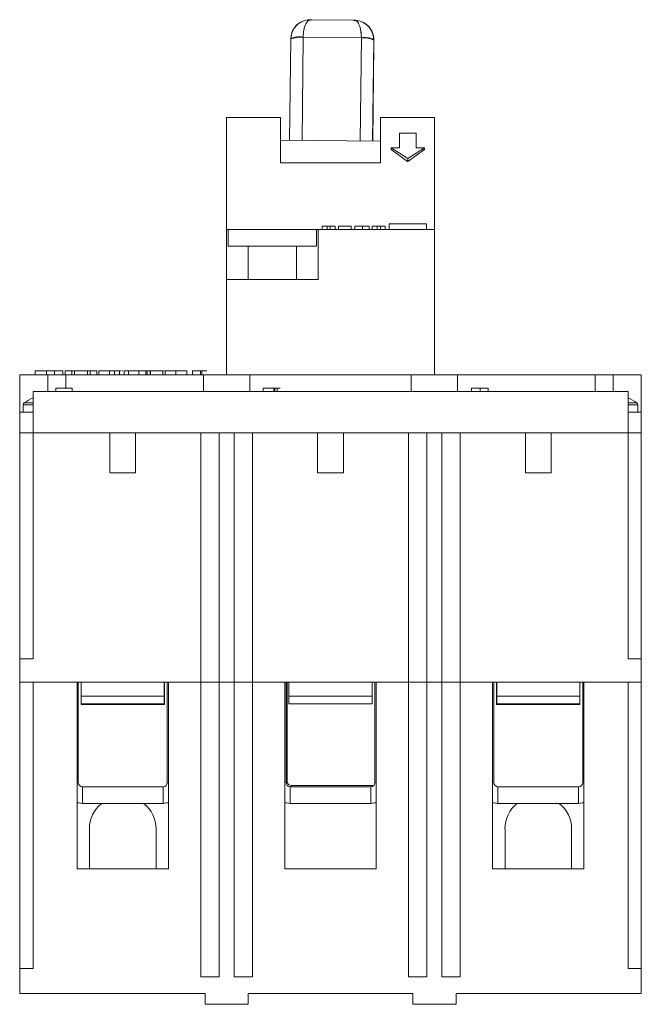
# Model space of a CAD drawing. Units: millimetres. Extents: x 211 to 438, y 239 to 514.
# Drawn here: x 211 to 286, y 396 to 514 of the extents above; entities that cross this region are included whole.
import ezdxf

# ---------------------------------------------------------------- set-up
doc = ezdxf.new("R2010")
doc.units = ezdxf.units.MM

msp = doc.modelspace()

# ---------------------------------------------------------------- linework, layer by layer
at = {"color": 144, "linetype": 'Continuous', "lineweight": 0}
for p, q in [((246.26, 514.14), (246.6, 514.18)), ((244.22, 512.59), (244.08, 511.92)), ((244.08, 511.86), (243.94, 499.67)), ((244.08, 511.92), (244.08, 511.86)), ((245.44, 499.66), (245.58, 512.07)), ((245.58, 512.07), (245.44, 499.66)), ((245.58, 512.1), (252.58, 512.02)), ((245.58, 512.1), (245.58, 512.07)), ((252.58, 512.02), (245.58, 512.1)), ((252.58, 512), (252.44, 499.58)), ((252.44, 499.58), (252.58, 512)), ((252.58, 512), (252.58, 512.02)), ((253.94, 499.57), (254.08, 511.75)), ((253.94, 499.57), (254.08, 511.75)), ((253.97, 511.83), (253.95, 511.95)), ((254.08, 511.26), (253.95, 499.57)), ((254.08, 511.26), (253.95, 499.57)), ((254.08, 511.82), (254.08, 511.78)), ((254.08, 511.75), (254.08, 511.26)), ((254.08, 511.75), (254.08, 511.26)), ((254.08, 511.26), (254.08, 511.29)), ((254.08, 511.29), (254.08, 511.26)), ((236.37, 502.43), (236.37, 488.93)), ((236.37, 502.43), (236.37, 488.93)), ((242.87, 496.97), (242.87, 502.43)), ((242.87, 502.41), (242.87, 496.97)), ((254.87, 502.43), (254.87, 496.97)), ((254.87, 502.41), (254.87, 496.97)), ((261.37, 488.93), (261.37, 502.43)), ((261.37, 488.93), (261.37, 502.43)), ((259.17, 500.55), (257.17, 500.55)), ((257.17, 500.55), (257.17, 498.78)), ((257.17, 500.55), (259.17, 500.55)), ((257.17, 498.78), (257.17, 500.55)), ((259.17, 498.78), (259.17, 500.55)), ((259.17, 500.55), (259.17, 498.78)), ((256.17, 498.78), (256.17, 498.57)), ((257.17, 498.78), (256.17, 498.78)), ((256.17, 498.78), (258.17, 497.47)), ((256.17, 498.57), (256.17, 498.78)), ((256.17, 498.78), (257.17, 498.78)), ((258.17, 497.47), (256.17, 498.78)), ((258.14, 497.13), (256.17, 498.57)), ((258.14, 497.13), (256.17, 498.57)), ((258.17, 497.47), (260.17, 498.78)), ((260.17, 498.78), (258.17, 497.47)), ((260.17, 498.57), (258.19, 497.13)), ((260.17, 498.57), (258.19, 497.13)), ((260.17, 498.78), (259.17, 498.78)), ((259.17, 498.78), (260.17, 498.78)), ((260.07, 498.57), (260.07, 498.5)), ((260.17, 498.57), (260.17, 498.78)), ((260.17, 498.78), (260.17, 498.57)), ((254.87, 496.97), (242.87, 496.97)), ((254.87, 496.97), (242.87, 496.97)), ((258.17, 497.47), (258.14, 497.13)), ((258.19, 497.13), (258.14, 497.13)), ((258.19, 497.13), (258.17, 497.47)), ((236.37, 488.93), (236.57, 488.93)), ((236.37, 482.93), (236.37, 488.93)), ((236.57, 488.93), (236.37, 488.93)), ((236.37, 488.93), (236.37, 482.93)), ((236.57, 488.93), (236.57, 486.93)), ((247.17, 488.93), (236.57, 488.93)), ((236.57, 488.93), (236.57, 486.93)), ((247.17, 488.93), (236.57, 488.93)), ((247.17, 486.93), (247.17, 488.93)), ((247.17, 486.93), (247.17, 488.93)), ((247.17, 488.93), (247.37, 488.93)), ((247.37, 488.93), (247.17, 488.93)), ((247.37, 488.93), (247.37, 482.93)), ((261.37, 488.93), (247.37, 488.93)), ((247.37, 482.93), (247.37, 488.93)), ((247.37, 488.93), (261.37, 488.93)), ((247.87, 488.93), (247.87, 489.33)), ((248.45, 489.33), (247.87, 489.33)), ((248.83, 489.33), (248.45, 489.33)), ((248.45, 489.33), (248.45, 488.93)), ((248.83, 489.33), (248.45, 489.33)), ((248.83, 488.93), (248.83, 489.33)), ((249.41, 489.33), (248.83, 489.33)), ((248.83, 489.33), (248.83, 488.93)), ((249.41, 489.33), (248.83, 489.33)), ((249.41, 488.93), (249.41, 489.33)), ((251.36, 489.33), (249.85, 489.33)), ((249.85, 489.33), (249.85, 488.93)), ((251.36, 489.33), (249.85, 489.33)), ((251.36, 488.93), (251.36, 489.33)), ((251.8, 489.33), (251.8, 488.93)), ((252.7, 489.33), (251.8, 489.33)), ((251.8, 488.93), (251.8, 489.33)), ((252.7, 489.33), (251.82, 489.33)), ((253.53, 489.33), (252.7, 489.33)), ((252.7, 489.33), (252.7, 488.93)), ((252.7, 488.93), (252.7, 489.33)), ((253.53, 489.33), (252.7, 489.33)), ((253.53, 489.33), (253.53, 488.93)), ((253.53, 488.93), (253.53, 489.33)), ((253.9, 488.93), (253.9, 489.33)), ((254.48, 489.33), (253.9, 489.33)), ((253.9, 489.33), (253.9, 488.93)), ((254.48, 489.33), (253.9, 489.33)), ((254.87, 489.33), (254.48, 489.33)), ((254.48, 489.33), (254.48, 488.93)), ((254.48, 488.93), (254.48, 489.33)), ((254.87, 489.33), (254.48, 489.33)), ((254.87, 488.93), (254.87, 489.33)), ((255.44, 489.33), (254.87, 489.33)), ((254.87, 489.33), (254.87, 488.93)), ((255.44, 489.33), (254.87, 489.33)), ((255.44, 488.93), (255.44, 489.33)), ((255.92, 488.93), (255.92, 489.63)), ((260.42, 489.63), (255.92, 489.63)), ((255.92, 489.63), (255.92, 488.93)), ((255.92, 489.63), (260.42, 489.63)), ((260.42, 489.63), (260.42, 488.93)), ((260.42, 488.93), (260.42, 489.63)), ((261.37, 488.93), (261.37, 471.43)), ((261.37, 471.43), (261.37, 488.93)), ((236.57, 486.93), (247.17, 486.93)), ((238.97, 486.93), (238.97, 482.93)), ((238.97, 486.93), (238.97, 482.93)), ((244.77, 482.93), (244.77, 486.93)), ((244.77, 482.93), (244.77, 486.93)), ((247.37, 482.93), (236.37, 482.93)), ((236.37, 471.43), (236.37, 482.93)), ((236.37, 482.93), (247.37, 482.93)), ((236.37, 482.93), (236.37, 471.43)), ((211.47, 471.43), (214.87, 471.43)), ((211.47, 466.93), (211.47, 471.43)), ((211.47, 471.43), (211.47, 466.93)), ((211.47, 471.43), (214.87, 471.43)), ((213.33, 471.93), (213.33, 471.43)), ((214.68, 471.93), (213.33, 471.93)), ((213.33, 471.43), (213.33, 471.93)), ((213.33, 471.93), (214.68, 471.93)), ((215.65, 471.93), (214.68, 471.93)), ((214.68, 471.93), (214.68, 471.43)), ((214.68, 471.43), (214.68, 471.93)), ((214.68, 471.93), (215.65, 471.93)), ((214.87, 471.43), (214.87, 469.43)), ((214.87, 471.43), (217.02, 471.43)), ((214.87, 469.43), (214.87, 471.43)), ((214.87, 471.43), (217.02, 471.43)), ((215.46, 471.93), (215.89, 471.93)), ((215.65, 471.43), (215.65, 471.93)), ((215.65, 471.93), (215.65, 471.43)), ((216.66, 471.93), (215.65, 471.93)), ((215.65, 471.93), (216.66, 471.93)), ((215.88, 471.93), (215.7, 471.93)), ((216.64, 471.93), (216.66, 471.93)), ((216.66, 471.93), (216.66, 471.43)), ((216.66, 471.43), (216.66, 471.93)), ((216.92, 471.93), (216.92, 471.43)), ((217.74, 471.93), (216.92, 471.93)), ((216.92, 471.43), (216.92, 471.93)), ((217.74, 471.93), (216.92, 471.93)), ((217.02, 471.43), (217.02, 469.83)), ((217.02, 469.83), (217.02, 471.43)), ((217.02, 471.43), (233.57, 471.43)), ((217.02, 471.43), (233.57, 471.43)), ((217.74, 471.43), (217.74, 471.93)), ((218.08, 471.93), (217.74, 471.93)), ((217.74, 471.93), (217.74, 471.43)), ((218.08, 471.93), (217.74, 471.93)), ((218.08, 471.43), (218.08, 471.93)), ((218.08, 471.93), (218.08, 471.43)), ((219.61, 471.93), (218.08, 471.93)), ((219.61, 471.93), (218.08, 471.93)), ((219.61, 471.93), (219.61, 471.43)), ((219.95, 471.93), (219.61, 471.93)), ((219.61, 471.43), (219.61, 471.93)), ((219.95, 471.93), (219.61, 471.93)), ((219.95, 471.93), (219.95, 471.43)), ((220.76, 471.93), (219.95, 471.93)), ((219.95, 471.43), (219.95, 471.93)), ((220.76, 471.93), (219.95, 471.93)), ((220.76, 471.43), (220.76, 471.93)), ((220.97, 471.43), (220.97, 471.93)), ((220.97, 471.93), (220.97, 471.43)), ((222.28, 471.93), (220.97, 471.93)), ((220.97, 471.93), (222.28, 471.93)), ((222.28, 471.93), (222.49, 471.93)), ((222.28, 471.43), (222.28, 471.93)), ((222.28, 471.93), (223.35, 471.93)), ((222.87, 471.93), (222.87, 471.43)), ((223.35, 471.93), (223.64, 471.93)), ((223.48, 471.43), (223.48, 471.93)), ((223.87, 471.93), (223.76, 471.93)), ((224.05, 471.43), (224.05, 471.93)), ((224.05, 471.93), (224.05, 471.43)), ((224.49, 471.93), (224.05, 471.93)), ((224.49, 471.93), (224.05, 471.93)), ((224.56, 471.43), (224.56, 471.93)), ((225.33, 471.93), (224.56, 471.93)), ((226.66, 471.93), (225.33, 471.93)), ((225.39, 471.93), (225.79, 471.93)), ((225.79, 471.43), (225.79, 471.93)), ((225.79, 471.93), (225.79, 471.43)), ((226.66, 471.93), (226.66, 471.43)), ((226.82, 471.93), (226.72, 471.93)), ((226.82, 471.93), (226.72, 471.93)), ((227.15, 471.93), (226.82, 471.93)), ((226.82, 471.93), (226.82, 471.43)), ((226.82, 471.43), (226.82, 471.93)), ((227.15, 471.93), (226.82, 471.93)), ((227.22, 471.93), (227.15, 471.93)), ((227.15, 471.93), (227.15, 471.43)), ((227.15, 471.43), (227.15, 471.93)), ((227.22, 471.93), (227.15, 471.93)), ((227.22, 471.43), (227.22, 471.93)), ((228.71, 471.93), (227.22, 471.93)), ((227.22, 471.93), (227.22, 471.43)), ((228.71, 471.93), (227.22, 471.93)), ((228.71, 471.43), (228.71, 471.93)), ((228.84, 471.93), (228.78, 471.93)), ((228.84, 471.93), (228.78, 471.93)), ((228.97, 471.43), (228.97, 471.93)), ((230.26, 471.93), (228.97, 471.93)), ((228.97, 471.93), (228.97, 471.43)), ((228.97, 471.93), (230.26, 471.93)), ((230.26, 471.43), (230.26, 471.93)), ((230.26, 471.93), (230.26, 471.43)), ((231.58, 471.93), (230.26, 471.93)), ((230.26, 471.93), (231.54, 471.93)), ((231.58, 471.43), (231.58, 471.93)), ((232.25, 471.43), (232.25, 471.93)), ((232.25, 471.93), (233.23, 471.93)), ((233.23, 471.43), (233.23, 471.93)), ((233.23, 471.93), (233.99, 471.93)), ((233.38, 471.93), (233.38, 471.43)), ((233.57, 471.43), (233.57, 469.43)), ((233.57, 469.43), (233.57, 471.43)), ((233.57, 471.43), (239.16, 471.43)), ((233.57, 471.43), (239.16, 471.43)), ((239.16, 471.43), (258.57, 471.43)), ((239.16, 469.43), (239.16, 471.43)), ((239.16, 471.43), (239.16, 469.43)), ((239.16, 471.43), (258.57, 471.43)), ((258.57, 471.43), (258.57, 469.43)), ((258.57, 471.43), (264.16, 471.43)), ((258.57, 469.43), (258.57, 471.43)), ((258.57, 471.43), (264.16, 471.43)), ((264.16, 469.43), (264.16, 471.43)), ((264.16, 471.43), (280.71, 471.43)), ((264.16, 471.43), (264.16, 469.43)), ((264.16, 471.43), (280.71, 471.43)), ((280.71, 469.43), (280.71, 471.43)), ((280.71, 471.43), (282.87, 471.43)), ((280.71, 471.43), (280.71, 469.43)), ((280.71, 471.43), (282.87, 471.43)), ((282.87, 469.43), (282.87, 471.43)), ((282.87, 471.43), (286.27, 471.43)), ((282.87, 471.43), (282.87, 469.43)), ((282.87, 471.43), (286.27, 471.43)), ((286.27, 471.43), (286.27, 466.93)), ((286.27, 466.93), (286.27, 471.43)), ((215.83, 469.43), (215.83, 469.83)), ((217.79, 469.83), (215.83, 469.83)), ((215.83, 469.83), (215.83, 469.43)), ((215.83, 469.83), (217.79, 469.83)), ((217.79, 469.43), (217.79, 469.83)), ((240.75, 469.83), (240.75, 469.43)), ((242.06, 469.83), (240.75, 469.83)), ((242.06, 469.83), (240.75, 469.83)), ((242.06, 469.43), (242.06, 469.83)), ((242.44, 469.83), (242.06, 469.83)), ((242.18, 469.43), (242.18, 469.83)), ((242.18, 469.83), (242.18, 469.43)), ((242.44, 469.83), (242.44, 469.43)), ((242.83, 469.83), (242.44, 469.83)), ((265.83, 469.43), (265.83, 469.83)), ((266.88, 469.83), (265.83, 469.83)), ((265.83, 469.83), (265.83, 469.43)), ((265.83, 469.83), (266.88, 469.83)), ((266.21, 469.83), (266.85, 469.83)), ((267.83, 469.83), (266.88, 469.83)), ((266.88, 469.83), (266.88, 469.43)), ((266.88, 469.43), (266.88, 469.83)), ((266.88, 469.83), (267.83, 469.83)), ((267.53, 469.83), (267.83, 469.83)), ((267.83, 469.83), (267.83, 469.43)), ((267.83, 469.43), (267.83, 469.83)), ((213.07, 469.43), (213.07, 464.43)), ((213.07, 464.43), (213.07, 469.43)), ((213.07, 469.43), (284.67, 469.43)), ((213.07, 469.43), (284.67, 469.43)), ((284.67, 464.43), (284.67, 469.43)), ((284.67, 469.43), (284.67, 464.43)), ((213.07, 467.83), (211.87, 467.83)), ((211.87, 467.83), (211.87, 466.93)), ((211.87, 466.93), (211.87, 467.83)), ((211.89, 467.83), (213.07, 467.83)), ((213.07, 468.07), (212.02, 468.07)), ((212.02, 468.07), (213.07, 468.07)), ((285.72, 468.07), (284.67, 468.07)), ((284.67, 468.07), (285.72, 468.07)), ((284.67, 467.83), (285.84, 467.83)), ((285.87, 467.83), (284.67, 467.83)), ((285.87, 466.93), (285.87, 467.83)), ((285.87, 467.83), (285.87, 466.93)), ((211.47, 464.43), (211.47, 466.93)), ((211.47, 466.93), (213.07, 466.93)), ((211.47, 466.93), (213.07, 466.93)), ((211.47, 466.93), (211.47, 464.43)), ((284.67, 466.93), (286.27, 466.93)), ((284.67, 466.93), (286.27, 466.93)), ((286.27, 466.93), (286.27, 464.43)), ((286.27, 464.43), (286.27, 466.93)), ((211.47, 464.43), (213.07, 464.43)), ((211.47, 437.23), (211.47, 464.43)), ((211.47, 464.43), (213.07, 464.43)), ((211.47, 464.43), (211.47, 437.23)), ((213.07, 464.43), (213.07, 437.23)), ((284.67, 464.43), (213.07, 464.43)), ((213.07, 437.23), (213.07, 464.43)), ((213.07, 464.43), (222.32, 464.43)), ((213.07, 464.43), (222.32, 464.43)), ((213.07, 464.43), (284.67, 464.43)), ((222.32, 459.63), (222.32, 464.43)), ((222.32, 464.43), (222.32, 459.63)), ((225.42, 464.43), (225.42, 459.63)), ((225.42, 459.63), (225.42, 464.43)), ((225.42, 464.43), (233.27, 464.43)), ((233.27, 434.43), (233.27, 464.43)), ((233.27, 464.43), (233.27, 434.43)), ((235.47, 464.43), (237.27, 464.43)), ((235.47, 434.43), (235.47, 464.43)), ((235.47, 464.43), (235.47, 434.43)), ((237.27, 464.43), (237.27, 434.43)), ((237.27, 434.43), (237.27, 464.43)), ((239.47, 464.43), (239.47, 434.43)), ((239.47, 434.43), (239.47, 464.43)), ((239.47, 464.43), (247.32, 464.43)), ((247.32, 459.63), (247.32, 464.43)), ((247.32, 464.43), (247.32, 459.63)), ((250.42, 464.43), (250.42, 459.63)), ((250.42, 459.63), (250.42, 464.43)), ((250.42, 464.43), (258.27, 464.43)), ((258.27, 434.43), (258.27, 464.43)), ((258.27, 464.43), (258.27, 434.43)), ((260.47, 434.43), (260.47, 464.43)), ((260.47, 464.43), (262.27, 464.43)), ((260.47, 464.43), (260.47, 434.43)), ((262.27, 464.43), (262.27, 434.43)), ((262.27, 434.43), (262.27, 464.43)), ((264.47, 464.43), (264.47, 434.43)), ((264.47, 434.43), (264.47, 464.43)), ((264.47, 464.43), (272.32, 464.43)), ((272.32, 459.63), (272.32, 464.43)), ((272.32, 464.43), (272.32, 459.63)), ((275.42, 464.43), (275.42, 459.63)), ((275.42, 459.63), (275.42, 464.43)), ((275.42, 464.43), (284.67, 464.43)), ((275.42, 464.43), (284.67, 464.43)), ((284.67, 437.23), (284.67, 464.43)), ((284.67, 464.43), (286.27, 464.43)), ((284.67, 464.43), (284.67, 437.23)), ((284.67, 464.43), (286.27, 464.43)), ((286.27, 464.43), (286.27, 437.23)), ((286.27, 437.23), (286.27, 464.43)), ((222.32, 459.63), (225.42, 459.63)), ((222.32, 459.63), (225.42, 459.63)), ((247.32, 459.63), (250.42, 459.63)), ((247.32, 459.63), (250.42, 459.63)), ((272.32, 459.63), (275.42, 459.63)), ((272.32, 459.63), (275.42, 459.63)), ((211.47, 437.23), (213.07, 437.23)), ((211.47, 434.43), (211.47, 437.23)), ((211.47, 437.23), (213.07, 437.23)), ((211.47, 437.23), (211.47, 434.43)), ((284.67, 437.23), (286.27, 437.23)), ((284.67, 437.23), (286.27, 437.23)), ((286.27, 437.23), (286.27, 434.43)), ((286.27, 434.43), (286.27, 437.23)), ((211.47, 399.93), (211.47, 434.43)), ((233.27, 434.43), (211.47, 434.43)), ((211.47, 434.43), (233.27, 434.43)), ((211.47, 434.43), (211.47, 399.93)), ((213.07, 434.43), (213.07, 399.93)), ((213.07, 434.43), (218.37, 434.43)), ((213.07, 399.93), (213.07, 434.43)), ((218.37, 411.93), (218.37, 434.43)), ((218.37, 434.43), (218.37, 411.93)), ((218.52, 422.33), (218.52, 434.43)), ((218.52, 422.33), (218.52, 434.43)), ((218.86, 434.43), (218.86, 431.74)), ((218.87, 434.43), (218.87, 432.74)), ((228.87, 432.74), (228.87, 434.43)), ((228.88, 431.74), (228.88, 434.43)), ((229.22, 434.43), (229.22, 422.33)), ((229.22, 434.43), (229.22, 422.33)), ((229.37, 434.43), (229.37, 411.93)), ((229.37, 434.43), (233.27, 434.43)), ((229.37, 411.93), (229.37, 434.43)), ((233.27, 398.93), (233.27, 434.43)), ((233.27, 434.43), (235.47, 434.43)), ((233.27, 434.43), (233.27, 398.93)), ((237.27, 434.43), (235.47, 434.43)), ((235.47, 434.43), (235.47, 398.93)), ((235.47, 434.43), (237.27, 434.43)), ((235.47, 398.93), (235.47, 434.43)), ((235.47, 434.43), (237.27, 434.43)), ((237.27, 398.93), (237.27, 434.43)), ((237.27, 434.43), (239.47, 434.43)), ((237.27, 434.43), (237.27, 398.93)), ((239.47, 434.43), (239.47, 398.93)), ((258.27, 434.43), (239.47, 434.43)), ((239.47, 434.43), (243.37, 434.43)), ((239.47, 398.93), (239.47, 434.43)), ((239.47, 434.43), (258.27, 434.43)), ((243.37, 411.93), (243.37, 434.43)), ((243.37, 434.43), (243.37, 411.93)), ((243.52, 422.33), (243.52, 434.43)), ((243.52, 422.33), (243.52, 434.43)), ((243.67, 422.46), (243.67, 434.43)), ((243.87, 434.43), (243.87, 432.74)), ((253.87, 432.74), (253.87, 434.43)), ((254.22, 434.43), (254.22, 422.33)), ((254.22, 434.43), (254.22, 422.33)), ((254.37, 434.43), (254.37, 411.93)), ((254.37, 434.43), (258.27, 434.43)), ((254.37, 411.93), (254.37, 434.43)), ((258.27, 398.93), (258.27, 434.43)), ((258.27, 434.43), (260.47, 434.43)), ((258.27, 434.43), (258.27, 398.93)), ((262.27, 434.43), (260.47, 434.43)), ((260.47, 434.43), (260.47, 398.93)), ((260.47, 434.43), (262.27, 434.43)), ((260.47, 398.93), (260.47, 434.43)), ((260.47, 434.43), (262.27, 434.43)), ((262.27, 398.93), (262.27, 434.43)), ((262.27, 434.43), (264.47, 434.43)), ((262.27, 434.43), (262.27, 398.93)), ((264.47, 434.43), (264.47, 398.93)), ((286.27, 434.43), (264.47, 434.43)), ((264.47, 434.43), (268.37, 434.43)), ((264.47, 398.93), (264.47, 434.43)), ((264.47, 434.43), (286.27, 434.43)), ((268.37, 411.93), (268.37, 434.43)), ((268.37, 434.43), (268.37, 411.93)), ((268.52, 422.33), (268.52, 434.43)), ((268.52, 422.33), (268.52, 434.43)), ((268.86, 434.43), (268.86, 431.74)), ((268.87, 434.43), (268.87, 432.74)), ((278.87, 432.74), (278.87, 434.43)), ((278.88, 431.74), (278.88, 434.43)), ((279.22, 434.43), (279.22, 422.33)), ((279.22, 434.43), (279.22, 422.33)), ((279.37, 434.43), (279.37, 411.93)), ((279.37, 434.43), (284.67, 434.43)), ((279.37, 411.93), (279.37, 434.43)), ((284.67, 399.93), (284.67, 434.43)), ((284.67, 434.43), (284.67, 399.93)), ((286.27, 434.43), (286.27, 399.93)), ((286.27, 399.93), (286.27, 434.43)), ((218.86, 431.74), (228.88, 431.74)), ((218.87, 432.74), (228.87, 432.74)), ((218.87, 432.74), (228.87, 432.74)), ((218.87, 432.74), (218.87, 431.83)), ((218.87, 431.83), (228.87, 431.83)), ((218.87, 431.83), (228.87, 431.83)), ((228.87, 431.83), (228.87, 432.74)), ((243.87, 432.74), (253.87, 432.74)), ((243.87, 432.74), (253.87, 432.74)), ((243.87, 432.74), (243.87, 431.83)), ((243.87, 431.83), (253.87, 431.83)), ((243.87, 431.83), (253.87, 431.83)), ((253.87, 431.83), (253.87, 432.74)), ((268.86, 431.74), (278.88, 431.74)), ((268.87, 432.74), (278.87, 432.74)), ((268.87, 432.74), (278.87, 432.74)), ((268.87, 432.74), (268.87, 431.83)), ((268.87, 431.83), (278.87, 431.83)), ((268.87, 431.83), (278.87, 431.83)), ((278.87, 431.83), (278.87, 432.74)), ((243.67, 425.46), (243.52, 425.46)), ((243.67, 423.96), (243.52, 423.96)), ((243.52, 423.96), (243.67, 423.96)), ((218.52, 422.33), (218.37, 422.33)), ((218.37, 422.33), (218.52, 422.33)), ((229.37, 422.33), (229.22, 422.33)), ((229.22, 422.33), (229.37, 422.33)), ((243.52, 422.33), (243.37, 422.33)), ((243.37, 422.33), (243.52, 422.33)), ((243.52, 422.46), (243.67, 422.46)), ((243.52, 422.46), (243.67, 422.46)), ((254.37, 422.33), (254.22, 422.33)), ((254.22, 422.33), (254.37, 422.33)), ((268.52, 422.33), (268.37, 422.33)), ((268.37, 422.33), (268.52, 422.33)), ((279.37, 422.33), (279.22, 422.33)), ((279.22, 422.33), (279.37, 422.33)), ((219.02, 419.83), (219.02, 421.83)), ((228.72, 421.83), (219.02, 421.83)), ((219.02, 421.83), (219.02, 419.83)), ((228.72, 421.83), (219.02, 421.83)), ((228.72, 421.83), (228.72, 419.83)), ((228.72, 419.83), (228.72, 421.83)), ((244.02, 419.83), (244.02, 421.83)), ((253.72, 421.83), (244.02, 421.83)), ((244.02, 421.83), (244.02, 419.83)), ((253.72, 421.83), (244.02, 421.83)), ((244.17, 421.96), (244.17, 421.83)), ((244.17, 421.96), (244.17, 421.83)), ((253.87, 421.96), (244.17, 421.96)), ((253.72, 421.83), (253.72, 419.83)), ((253.72, 419.83), (253.72, 421.83)), ((253.87, 421.86), (253.87, 421.96)), ((253.87, 421.86), (253.87, 421.96)), ((269.02, 419.83), (269.02, 421.83)), ((278.72, 421.83), (269.02, 421.83)), ((269.02, 421.83), (269.02, 419.83)), ((278.72, 421.83), (269.02, 421.83)), ((278.72, 421.83), (278.72, 419.83)), ((278.72, 419.83), (278.72, 421.83)), ((218.37, 419.95), (219.02, 419.83)), ((219.02, 419.83), (228.72, 419.83)), ((228.72, 419.83), (219.02, 419.83)), ((228.72, 419.83), (229.37, 419.95)), ((243.37, 419.95), (244.02, 419.83)), ((244.02, 419.83), (253.72, 419.83)), ((253.72, 419.83), (244.02, 419.83)), ((253.72, 419.83), (254.37, 419.95)), ((268.37, 419.95), (269.02, 419.83)), ((269.02, 419.83), (278.72, 419.83)), ((278.72, 419.83), (269.02, 419.83)), ((278.72, 419.83), (279.37, 419.95)), ((219.87, 416.74), (219.87, 411.93)), ((227.87, 411.93), (227.87, 416.74)), ((269.87, 416.74), (269.87, 411.93)), ((277.87, 411.93), (277.87, 416.74)), ((229.37, 411.93), (218.37, 411.93)), ((218.37, 411.93), (229.37, 411.93)), ((254.37, 411.93), (243.37, 411.93)), ((243.37, 411.93), (254.37, 411.93)), ((268.37, 411.93), (279.37, 411.93)), ((268.37, 411.93), (279.37, 411.93)), ((211.47, 399.93), (213.07, 399.93)), ((211.47, 399.93), (213.07, 399.93)), ((211.47, 396.93), (211.47, 399.93)), ((211.47, 399.93), (211.47, 396.93)), ((286.27, 399.93), (284.67, 399.93)), ((284.67, 399.93), (286.27, 399.93)), ((286.27, 399.93), (286.27, 396.93)), ((286.27, 396.93), (286.27, 399.93)), ((235.47, 398.93), (233.27, 398.93)), ((233.27, 398.93), (235.47, 398.93)), ((237.27, 398.93), (239.47, 398.93)), ((237.27, 398.93), (239.47, 398.93)), ((260.47, 398.93), (258.27, 398.93)), ((258.27, 398.93), (260.47, 398.93)), ((262.27, 398.93), (264.47, 398.93)), ((262.27, 398.93), (264.47, 398.93)), ((233.77, 396.93), (211.47, 396.93)), ((211.47, 396.93), (233.77, 396.93)), ((233.77, 396.93), (233.77, 395.63)), ((233.77, 395.63), (233.77, 396.93)), ((238.97, 395.63), (238.97, 396.93)), ((238.97, 396.93), (238.97, 395.63)), ((258.77, 396.93), (238.97, 396.93)), ((238.97, 396.93), (258.77, 396.93)), ((258.77, 396.93), (258.77, 395.63)), ((258.77, 395.63), (258.77, 396.93)), ((263.97, 395.63), (263.97, 396.93)), ((263.97, 396.93), (263.97, 395.63)), ((286.27, 396.93), (263.97, 396.93)), ((263.97, 396.93), (286.27, 396.93)), ((238.97, 395.63), (233.77, 395.63)), ((238.97, 395.63), (233.77, 395.63)), ((258.77, 395.63), (263.97, 395.63)), ((263.97, 395.63), (258.77, 395.63))]:
    msp.add_line(p, q, dxfattribs=at)
at = {"color": 7, "linetype": 'Continuous', "lineweight": 15}
for p, q in [((251.73, 514.15), (246.48, 514.2)), ((254.08, 511.29), (254.08, 511.78)), ((242.87, 502.43), (236.37, 502.43)), ((261.37, 502.43), (254.87, 502.43)), ((254.87, 499.56), (242.87, 499.68))]:
    msp.add_line(p, q, dxfattribs=at)
at = {"color": 144, "linetype": 'Continuous', "lineweight": 0, "flags": 128}
for points in [[(247.87, 489.33), (247.87, 489.33)], [(247.87, 489.33), (247.87, 489.33)], [(226.66, 471.93), (226.66, 471.93)], [(232.25, 471.93), (232.25, 471.93)], [(232.25, 471.93), (232.25, 471.93)], [(233.23, 471.93), (233.23, 471.93)], [(233.23, 471.93), (233.23, 471.93)], [(233.99, 471.93), (233.99, 471.93)], [(242.06, 469.83), (242.06, 469.83)], [(242.44, 469.83), (242.44, 469.83)], [(242.44, 469.83), (242.44, 469.83)], [(242.44, 469.83), (242.44, 469.83)], [(242.44, 469.83), (242.44, 469.83)], [(242.83, 469.83), (242.83, 469.83)], [(243.67, 422.46), (243.67, 422.46)], [(243.67, 422.46), (243.67, 422.46)], [(244.17, 421.96), (244.17, 421.96)], [(244.17, 421.96), (244.17, 421.96)], [(253.87, 421.96), (253.87, 421.96)], [(253.87, 421.96), (253.87, 421.96)], [(219.02, 419.83), (218.53, 419.88), (218.37, 419.91)], [(229.37, 419.91), (229.21, 419.88), (228.72, 419.83)], [(244.02, 419.83), (243.53, 419.88), (243.37, 419.91)], [(254.37, 419.91), (254.21, 419.88), (253.72, 419.83)], [(269.02, 419.83), (268.53, 419.88), (268.37, 419.91)], [(279.37, 419.91), (279.21, 419.88), (278.72, 419.83)]]:
    msp.add_lwpolyline(points, dxfattribs=at)
at = {"color": 144, "linetype": 'Continuous', "lineweight": 0}
for centre, radius, start, end in [((246.39, 511.86), 2.31, 108.1973, 178.438), ((251.75, 511.83), 2.3, 0.6409, 93.6047), ((251.73, 511.79), 2.35, 0.685, 93.1141), ((251.8, 511.82), 2.27, 359.9767, 71.1886), ((245.12, 509.53), 2.61, 79.8072, 113.4828), ((245.12, 509.53), 2.61, 79.8072, 113.4828), ((245.18, 509.46), 2.64, 81.3977, 114.809), ((245.18, 509.46), 2.64, 81.3977, 114.809), ((252.98, 509.43), 2.63, 65.4247, 98.8886), ((252.98, 509.43), 2.63, 65.4247, 98.8886), ((252.91, 509.36), 2.66, 64.1073, 97.2966), ((252.91, 509.36), 2.66, 64.1073, 97.2966), ((214.87, 464.23), 4.78, 112.1052, 126.6024), ((282.87, 464.23), 4.78, 53.3976, 67.8948), ((212.19, 467.83), 0.299, 126.5105, 179.9298), ((212.2, 467.83), 0.301, 126.7112, 179.7291), ((285.54, 467.83), 0.299, 0.0702, 53.4895), ((285.54, 467.83), 0.301, 0.2701, 53.2896), ((219.02, 422.33), 0.5, 180, 270), ((219.02, 422.33), 0.5, 180, 270), ((228.72, 422.33), 0.5, 270, 0), ((228.72, 422.33), 0.5, 270, 0), ((244.02, 422.33), 0.5, 180, 270), ((244.02, 422.33), 0.5, 180, 270), ((244.17, 422.46), 0.5, 180, 270), ((253.72, 422.33), 0.5, 270, 0), ((253.72, 422.33), 0.5, 270, 0), ((269.02, 422.33), 0.5, 180, 270), ((269.02, 422.33), 0.5, 180, 270), ((278.72, 422.33), 0.5, 270, 0), ((278.72, 422.33), 0.5, 270, 0), ((253.87, 422.46), 0.5, 270, 298.6802), ((223.67, 416.81), 3.81, 127.5688, 180.9918), ((224.08, 416.82), 3.79, 358.8713, 52.5682), ((273.67, 416.81), 3.81, 127.5688, 180.9918), ((274.08, 416.82), 3.79, 358.8713, 52.5682)]:
    msp.add_arc(centre, radius, start, end, dxfattribs=at)
at = {"color": 7, "linetype": 'Continuous', "lineweight": 15}
msp.add_arc((246.41, 511.89), 2.31, 85.1354, 178.0856, dxfattribs=at)
at = {"color": 144, "linetype": 'Continuous', "lineweight": 0}
for points, knots in [([(245.58, 512.1), (245.58, 512.26), (245.59, 512.41), (245.62, 512.71), (245.64, 512.86), (245.7, 513.14), (245.73, 513.27), (245.81, 513.5), (245.85, 513.61), (245.99, 513.9), (246.1, 514.04), (246.34, 514.21), (246.47, 514.23), (246.6, 514.18)], [6.309365, 6.309365, 6.309365, 6.309365, 6.502442, 6.502442, 6.695519, 6.695519, 6.888596, 6.888596, 7.081673, 7.081673, 7.467828, 7.467828, 7.853982, 7.853982, 7.853982, 7.853982]), ([(246.48, 514.16), (246.39, 514.16), (246.18, 514.17), (245.93, 513.82), (245.76, 513.38), (245.66, 512.99), (245.6, 512.56), (245.58, 512.25), (245.58, 512.1)], [0, 0, 0, 0, 0.190009, 0.468846, 0.606674, 0.742343, 0.873238, 1, 1, 1, 1]), ([(251.6, 514.13), (251.73, 514.17), (251.86, 514.15), (252.1, 513.98), (252.2, 513.84), (252.34, 513.54), (252.38, 513.43), (252.45, 513.19), (252.48, 513.06), (252.53, 512.79), (252.55, 512.64), (252.57, 512.34), (252.58, 512.18), (252.58, 512.02)], [1.570796, 1.570796, 1.570796, 1.570796, 1.95695, 1.95695, 2.343105, 2.343105, 2.536182, 2.536182, 2.729259, 2.729259, 2.922336, 2.922336, 3.115413, 3.115413, 3.115413, 3.115413]), ([(252.58, 512.02), (252.56, 512.32), (252.54, 512.79), (252.42, 513.31), (252.26, 513.76), (252.02, 514.11), (251.81, 514.11), (251.73, 514.11)], [0, 0, 0, 0, 0.2533096, 0.3895202, 0.5340952, 0.8133183, 1, 1, 1, 1])]:
    msp.add_open_spline(points, degree=3, knots=knots, dxfattribs=at)
for points in [[(245.58, 512.1), (245.58, 512.09), (245.58, 512.08), (245.58, 512.07)], [(252.58, 512), (252.58, 512), (252.58, 512.01), (252.58, 512.02)], [(254.08, 511.75), (254.08, 511.77), (254.08, 511.79), (254.08, 511.82)]]:
    msp.add_open_spline(points, degree=3, dxfattribs=at)

doc.saveas('drawing.dxf')
